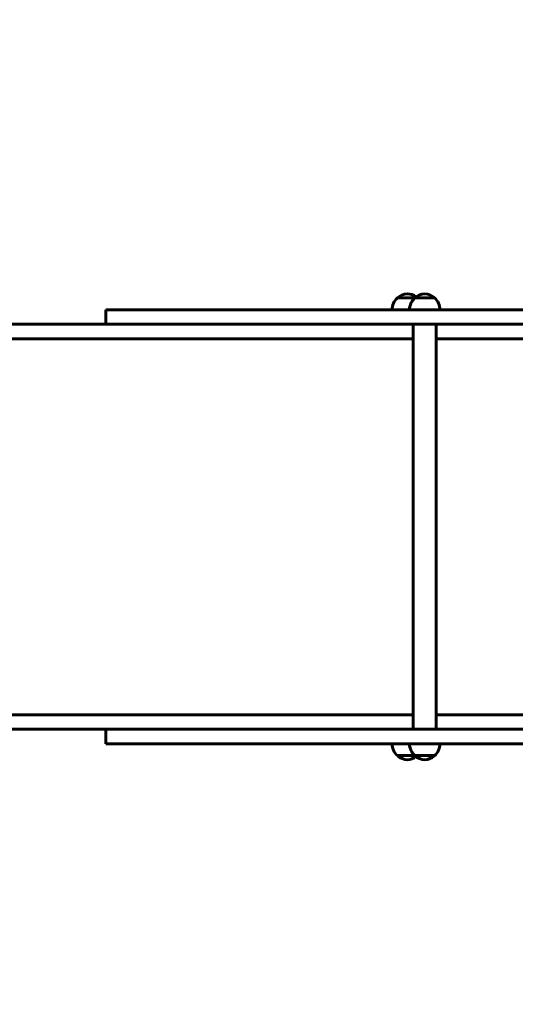
# Model space of a CAD drawing. Units: millimetres. Extents: x 7916 to 20415, y 886 to 18081.
# Drawn here: x 12644 to 13293, y 8150 to 9439 of the extents above; entities that cross this region are included whole.
import ezdxf

# ---------------------------------------------------------------- set-up
doc = ezdxf.new("R2010")
doc.units = ezdxf.units.MM
doc.header["$LTSCALE"] = 100
doc.layers.add('Widoczne (ISO)', color=7, linetype='Continuous', lineweight=60)
doc.layers.add('Wymiar (ISO)', color=116, linetype='Continuous', lineweight=18)
doc.styles.add('Tekst etykiety (ISO)', font='tahoma.ttf')
doc.dimstyles.new('Domyślne (ISO)', dxfattribs={"dimscale": 100, "dimtxt": 3.5, "dimasz": 2.5, "dimexe": 3.175, "dimexo": 0, "dimgap": 0.762, "dimtad": 1, "dimtoh": 1, "dimdec": 0, "dimrnd": 1e-08, "dimzin": 0, "dimtxsty": 'Tekst etykiety (ISO)', "dimcen": 0.09, "dimdle": 10, "dimclrd": 256, "dimclre": 256, "dimclrt": 256, "dimadec": 0, "dimazin": 0, "dimtfac": 0.714286, "dimtdec": 0, "dimtmove": 0, "dimatfit": 3, "dimfxl": 0, "dimtolj": 1, "dimtzin": 0, "dimlwd": -1, "dimlwe": -1, "dimarcsym": 0})

# ---------------------------------------------------------------- blocks, each defined once
blk = doc.blocks.new('*D6')
at = {"layer": 'Defpoints', "color": 0}
for p in [(14496.9, 12347.8), (8364.7, 4244.8), (16834.6, 4244.8)]:
    blk.add_point(p, dxfattribs=at)
at = {"layer": 'Wymiar (ISO)'}
for p, q in [((14496.9, 12347.8), (8047.2, 12347.8)), ((8364.7, 12097.8), (8364.7, 4494.8)), ((16834.6, 4244.8), (8047.2, 4244.8))]:
    blk.add_line(p, q, dxfattribs=at)
for points in [[(8323.1, 12097.8), (8406.4, 12097.8), (8364.7, 12347.8)], [(8323.1, 4494.8), (8406.4, 4494.8), (8364.7, 4244.8)]]:
    blk.add_solid(points, dxfattribs=at)
at = {"layer": 'Wymiar (ISO)', "insert": (7922.6, 8296.3), "char_height": 350, "attachment_point": 2, "rotation": 90, "style": 'Tekst etykiety (ISO)'}
blk.add_mtext('\\A1;8103', dxfattribs=at)
blk = doc.blocks.new('*D7')
at = {"layer": 'Defpoints', "color": 0}
for p in [(19159.7, 12912.2), (8881.5, 9040), (19159.7, 7026.5)]:
    blk.add_point(p, dxfattribs=at)
at = {"layer": 'Wymiar (ISO)'}
for p, q in [((8881.5, 9040), (8881.5, 13229.7)), ((19159.7, 7026.5), (19159.7, 13229.7)), ((9131.5, 12912.2), (18909.7, 12912.2))]:
    blk.add_line(p, q, dxfattribs=at)
for points in [[(9131.5, 12953.9), (9131.5, 12870.6), (8881.5, 12912.2)], [(18909.7, 12953.9), (18909.7, 12870.6), (19159.7, 12912.2)]]:
    blk.add_solid(points, dxfattribs=at)
at = {"layer": 'Wymiar (ISO)', "insert": (14020.6, 13354.4), "char_height": 350, "attachment_point": 2, "style": 'Tekst etykiety (ISO)'}
blk.add_mtext('\\A1;10278', dxfattribs=at)
blk = doc.blocks.new('*D9')
at = {"layer": 'Defpoints', "color": 0}
for p in [(10567.2, 8510), (17778, 5767.5), (17778, 3430.1)]:
    blk.add_point(p, dxfattribs=at)
at = {"layer": 'Wymiar (ISO)'}
for p, q in [((10567.2, 8510), (10567.2, 3112.6)), ((17778, 5767.5), (17778, 3112.6)), ((10817.2, 3430.1), (17528, 3430.1))]:
    blk.add_line(p, q, dxfattribs=at)
for points in [[(10817.2, 3471.8), (10817.2, 3388.4), (10567.2, 3430.1)], [(17528, 3471.8), (17528, 3388.4), (17778, 3430.1)]]:
    blk.add_solid(points, dxfattribs=at)
at = {"layer": 'Wymiar (ISO)', "insert": (14172.6, 3863.6), "char_height": 350, "attachment_point": 2, "style": 'Tekst etykiety (ISO)'}
blk.add_mtext('\\A1;7211', dxfattribs=at)

msp = doc.modelspace()

# ---------------------------------------------------------------- linework, layer by layer
at = {"layer": 'Widoczne (ISO)'}
for p, q in [((13161.3, 9074.5), (13138.5, 9074.5)), ((13187.3, 9074.5), (13161.3, 9074.5)), ((12756.6, 9040), (12756.6, 9059)), ((12756.6, 9040), (12530.8, 9040)), ((13159.3, 8510), (13159.3, 9040)), ((13189.3, 8510), (13189.3, 9040)), ((12887.7, 9021), (12530.8, 9021)), ((12887.7, 9021), (13041.6, 9021)), ((13159.3, 9021), (13041.6, 9021)), ((13429.8, 9021), (13189.3, 9021)), ((12887.7, 8529), (12530.8, 8529)), ((12887.7, 8529), (13041.6, 8529)), ((13159.3, 8529), (13041.6, 8529)), ((13429.8, 8529), (13189.3, 8529)), ((12756.6, 8510), (12530.8, 8510)), ((12756.6, 8510), (12756.6, 8491)), ((13138.5, 8475.5), (13161.3, 8475.5)), ((13161.3, 8475.5), (13187.3, 8475.5))]:
    msp.add_line(p, q, dxfattribs=at)
for centre, radius, start, end in [((13153.5, 9058.4), 22, 132.9566, 178.4343), ((13139.5, 9074), 1, 131.3246, 153.5321), ((13152.8, 9059), 21, 93.2935, 131.3246), ((13150.3, 9059), 21, 53.1676, 86.7065), ((13176.3, 9058.4), 22, 132.9566, 178.4343), ((13162.3, 9074), 1, 131.3246, 153.5321), ((13175.5, 9059), 21, 93.2935, 131.3246), ((13173.1, 9059), 21, 48.6754, 86.7065), ((13186.3, 9074), 1, 26.4679, 48.6754), ((13172.3, 9058.4), 22, 1.5657, 47.0434), ((13153.5, 8491.6), 22, 181.5657, 227.0434), ((13176.3, 8491.6), 22, 181.5657, 227.0434), ((13172.3, 8491.6), 22, 312.9566, 358.4343), ((13139.5, 8475.9), 1, 206.4679, 228.6754), ((13152.8, 8491), 21, 228.6754, 266.7065), ((13150.3, 8491), 21, 273.2935, 306.8324), ((13162.3, 8475.9), 1, 206.4679, 228.6754), ((13175.5, 8491), 21, 228.6754, 266.7065), ((13173.1, 8491), 21, 273.2935, 311.3246), ((13186.3, 8475.9), 1, 311.3246, 333.5321)]:
    msp.add_arc(centre, radius, start, end, dxfattribs=at)
for points in [[(13438.2, 9059), (13392.2, 9059), (13240.8, 9059), (13039.4, 9059), (12893.1, 9059), (12780.5, 9059), (12756.6, 9059)], [(13438.2, 9040), (13392.2, 9040), (13240.8, 9040), (13039.4, 9040), (12893.1, 9040), (12780.5, 9040), (12756.6, 9040)], [(13438.2, 8510), (13392.2, 8510), (13240.8, 8510), (13039.4, 8510), (12893.1, 8510), (12780.5, 8510), (12756.6, 8510)], [(13438.2, 8491), (13392.2, 8491), (13240.8, 8491), (13039.4, 8491), (12893.1, 8491), (12780.5, 8491), (12756.6, 8491)]]:
    msp.add_open_spline(points, degree=4, knots=[0, 0, 0, 0, 0, 0.264424, 0.462589, 1, 1, 1, 1, 1], dxfattribs=at)

# ---------------------------------------------------------------- dimensions: what is measured, and where the dimension line sits
at = {"layer": 'Wymiar (ISO)'}
dim = msp.add_linear_dim(base=(19159.7, 12912.2), p1=(8881.5, 9040), p2=(19159.7, 7026.5), dimstyle='Domyślne (ISO)', override={"dimtoh": 0, "dimdec": 0, "dimtp": 0, "dimtm": 0, "dimtdec": 0, "dimtofl": 0, "dimatfit": 1}, dxfattribs=at)
dim.commit()
dim.dimension.update_dxf_attribs({"geometry": '*D7', "text_midpoint": (14020.6, 12912.2), "dimtype": 160})
for base, p1, p2, angle, picture, middle in [((8364.7, 4244.8), (14496.9, 12347.8), (16834.6, 4244.8), 90, '*D6', (8364.7, 8296.3)), ((17778, 3430.1), (10567.2, 8510), (17778, 5767.5), 180, '*D9', (14172.6, 3430.1))]:
    dim = msp.add_linear_dim(base=base, p1=p1, p2=p2, angle=angle, dimstyle='Domyślne (ISO)', override={"dimtoh": 0, "dimdec": 0, "dimtp": 0, "dimtm": 0, "dimtdec": 0, "dimtofl": 0, "dimatfit": 1}, dxfattribs=at)
    dim.commit()
    dim.dimension.update_dxf_attribs({"geometry": picture, "text_midpoint": middle, "dimtype": 160})

doc.saveas('drawing.dxf')
